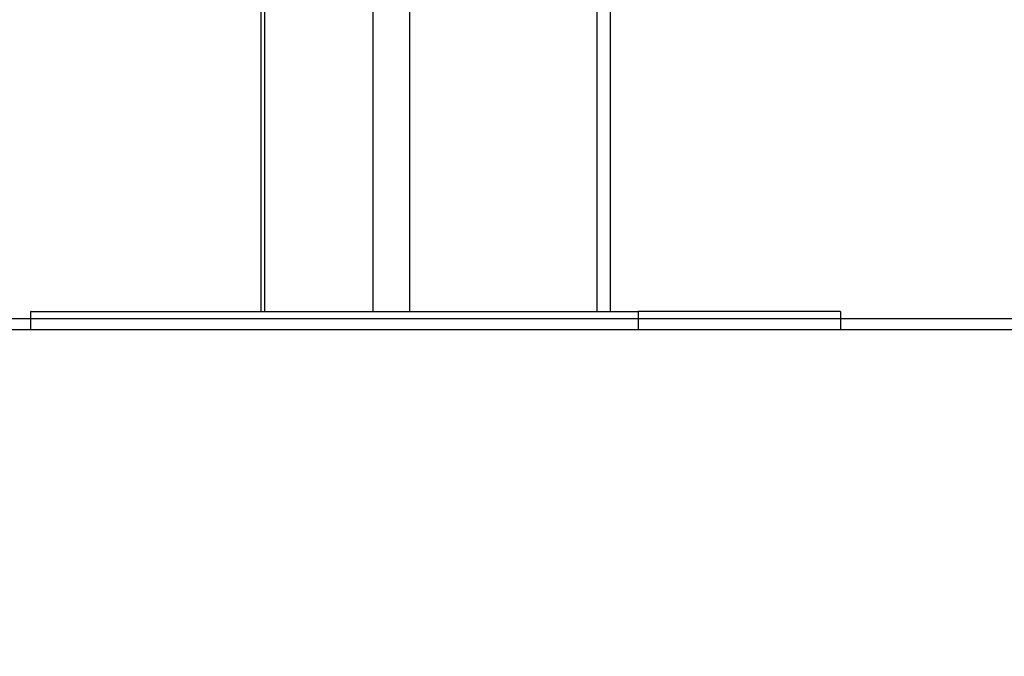
# Model space of a CAD drawing. Units: millimetres. Extents: x -2 to 245, y -2 to 2974.
# Drawn here: x 2 to 2, y 10 to 10 of the extents above; entities that cross this region are included whole.
import ezdxf

# ---------------------------------------------------------------- set-up
doc = ezdxf.new("R2010")
doc.units = ezdxf.units.MM
doc.header["$PDSIZE"] = -1
doc.layers.add('DIASTASEIS', color=253, linetype='Continuous', lineweight=5)
doc.layers.add('Make2D$Visible$Curves', color=7, linetype='Continuous')
doc.layers.add('Make2D$Visible$Tangents', color=8, linetype='Continuous')
doc.styles.get("Standard").update_dxf_attribs({"font": 'ARIALN.TTF'})
doc.dimstyles.get("Standard").update_dxf_attribs({"dimtxt": 0.18, "dimasz": 0.15, "dimexe": 0.1, "dimexo": 0, "dimgap": 0.09, "dimtad": 0, "dimzin": 0, "dimdsep": 46, "dimtxsty": 'Standard', "dimblk": 'OBLIQUE', "dimcen": 0.09, "dimadec": 0, "dimazin": 0, "dimtfac": 1, "dimtofl": 0, "dimtmove": 0, "dimatfit": 3, "dimldrblk": 'OBLIQUE', "dimfxl": 1, "dimtolj": 1, "dimtzin": 0, "dimarcsym": 0})

# ---------------------------------------------------------------- blocks, each defined once
blk = doc.blocks.new('S299_INF_1')
at = {"layer": 'Make2D$Visible$Curves'}
blk.add_open_spline([(1.72331, 10.34112), (1.71318, 10.32867), (1.70272, 10.31658), (1.68015, 10.29203), (1.66798, 10.27965), (1.63284, 10.24624), (1.60911, 10.22633), (1.5844, 10.20812), (1.56042, 10.19044), (1.53557, 10.1744), (1.49554, 10.15202), (1.48089, 10.14451), (1.45172, 10.13085), (1.43722, 10.12467), (1.40763, 10.11329), (1.39254, 10.10811), (1.36186, 10.0988), (1.34626, 10.0947), (1.31465, 10.08764), (1.29864, 10.08469), (1.26628, 10.08002), (1.24994, 10.0783), (1.22156, 10.07642), (1.20955, 10.07597), (1.19753, 10.07587)], degree=3, knots=[1109.899351, 1109.899351, 1109.899351, 1109.899351, 1161.109116, 1161.109116, 1217.201742, 1217.201742, 1318.509455, 1318.509455, 1318.509455, 1416.873343, 1416.873343, 1472.229004, 1472.229004, 1525.604667, 1525.604667, 1579.937344, 1579.937344, 1635.141496, 1635.141496, 1691.115538, 1691.115538, 1747.742302, 1747.742302, 1789.236221, 1789.236221, 1789.236221, 1789.236221], dxfattribs=at)
for points in [[(1.63984, 10.01759), (1.63984, 10.05359), (1.63984, 10.08959)], [(1.71741, 10.08959), (1.71741, 10.05359), (1.71741, 10.01759)], [(1.58862, 10.01359), (1.58862, 10.01559), (1.58862, 10.01759)], [(1.76862, 10.01759), (1.76862, 10.01559), (1.76862, 10.01359)]]:
    blk.add_open_spline(points, degree=2, dxfattribs=at)
for points, knots in [([(1.58862, 10.01759), (1.58862, 10.01759), (1.63362, 10.01759), (1.67862, 10.01759), (1.72362, 10.01759)], [-188.495559, -188.495559, -188.495559, -94.24778, -94.24778, 0, 0, 0]), ([(1.58862, 10.01359), (1.58862, 10.01359), (1.63362, 10.01359), (1.67862, 10.01359), (1.72362, 10.01359)], [94.24778, 94.24778, 94.24778, 188.495559, 188.495559, 282.743339, 282.743339, 282.743339])]:
    blk.add_rational_spline(points, [1, 0.866025403784, 1, 0.866025403784, 1], degree=2, knots=knots, dxfattribs=at)
for points in [[(1.76862, 10.01759), (1.76862, 10.01759), (1.72362, 10.01759)], [(1.72362, 10.01359), (1.76862, 10.01359), (1.76862, 10.01359)]]:
    blk.add_rational_spline(points, [1, 0.866025403784, 1], degree=2, dxfattribs=at)
at = {"layer": 'Make2D$Visible$Tangents'}
for points in [[(1.64064, 10.01759), (1.64064, 10.05359), (1.64064, 10.08959)], [(1.66464, 10.08959), (1.66464, 10.05359), (1.66464, 10.01759)], [(1.67284, 10.01759), (1.67284, 10.05359), (1.67284, 10.08959)], [(1.71441, 10.08959), (1.71441, 10.05359), (1.71441, 10.01759)], [(1.72362, 10.01759), (1.72362, 10.01559), (1.72362, 10.01359)]]:
    blk.add_open_spline(points, degree=2, dxfattribs=at)
blk = doc.blocks.new('_Oblique')
at = {"color": 0, "linetype": 'ByBlock', "lineweight": -2}
blk.add_line((-0.5, -0.5), (0.5, 0.5), dxfattribs=at)
blk = doc.blocks.new('*D90')
at = {"layer": 'Defpoints', "color": 0}
for p in [(3.48774, 10.96595), (-0.15937, 10.01595), (3.48643, 10.01595)]:
    blk.add_point(p, dxfattribs=at)
at = {"layer": 'DIASTASEIS', "color": 0, "lineweight": -2}
for p, q in [((3.48774, 10.96595), (-0.25937, 10.96595)), ((-0.15937, 10.96595), (-0.15937, 10.83364)), ((-0.15937, 10.01595), (-0.15937, 10.26909)), ((3.48643, 10.01595), (-0.25937, 10.01595))]:
    blk.add_line(p, q, dxfattribs=at)
at = {"layer": 'DIASTASEIS', "color": 0, "lineweight": -2, "xscale": 0.15, "yscale": 0.15, "zscale": 0.15}
for p, rotation in [((-0.15937, 10.96595), 90), ((-0.15937, 10.01595), 270)]:
    blk.add_blockref('_Oblique', p, dxfattribs=dict(at, rotation=rotation))
at = {"layer": 'DIASTASEIS', "color": 0, "lineweight": 15, "insert": (-0.15937, 10.55136), "char_height": 0.18, "attachment_point": 5, "rotation": 90}
blk.add_mtext('\\A1;\\A1;0.95', dxfattribs=at)

msp = doc.modelspace()

# ---------------------------------------------------------------- linework, layer by layer
msp.add_line((-2.18332, 10.01359), (17.23136, 10.01359))

# ---------------------------------------------------------------- block references
msp.add_blockref('S299_INF_1', (0, 0))

# ---------------------------------------------------------------- dimensions: what is measured, and where the dimension line sits
at = {"layer": 'DIASTASEIS', "lineweight": 15}
dim = msp.add_linear_dim(base=(-0.15937, 10.01595), p1=(3.48774, 10.96595), p2=(3.48643, 10.01595), angle=90, text='\\A1;0.95', dimstyle='Standard', override={"dimtxsty": 'Standard'}, dxfattribs=at)
dim.commit()
dim.dimension.update_dxf_attribs({"geometry": '*D90', "text_midpoint": (-0.15937, 10.55136), "dimtype": 160})

doc.saveas('drawing.dxf')
